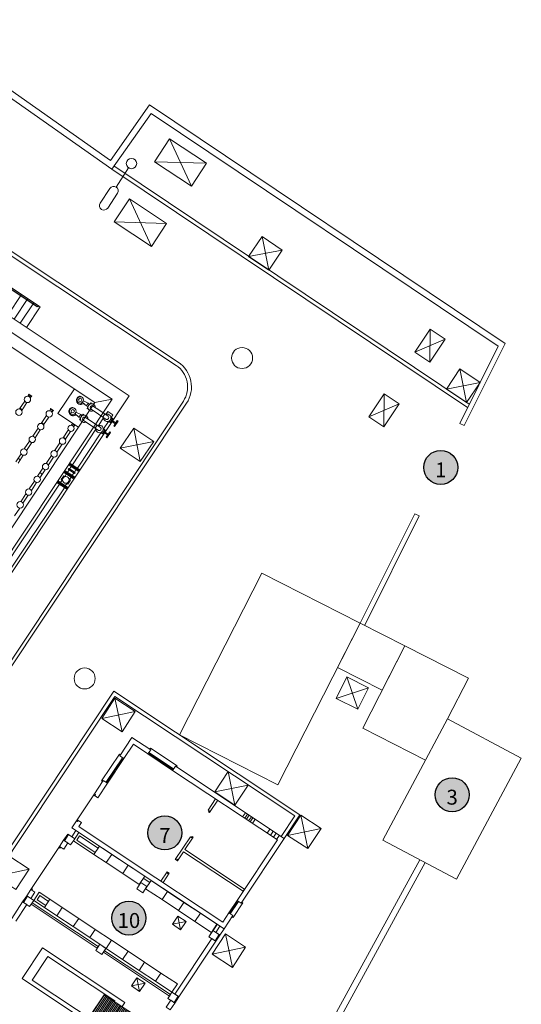
# Model space of a CAD drawing. Units: metres. Extents: x 511745 to 511892, y 4369768 to 4369872.
# Drawn here: x 511872 to 511892, y 4369796 to 4369835 of the extents above; entities that cross this region are included whole.
import ezdxf

# ---------------------------------------------------------------- set-up
doc = ezdxf.new("R2010")
doc.units = ezdxf.units.M
doc.header["$MEASUREMENT"] = 0
doc.layers.add('0-TEXTO', color=7, linetype='Continuous')
for name, color, linetype, lineweight in [('0_EDAR_ACTUAL', 7, 'Continuous', 0), ('1_EDAR_AMPLIACION', 7, 'Continuous', 0), ('3_EQUIPOS', 145, 'Continuous', 0), ('ALUMBRADO', 1, 'Continuous', 0), ('ARQ_ELEC', 1, 'Continuous', 0), ('REGISTROS', 5, 'Continuous', 0)]:
    doc.layers.add(name, color=color, linetype=linetype, lineweight=lineweight)
doc.styles.add('ARIAL', font='arial.ttf')

msp = doc.modelspace()

# ---------------------------------------------------------------- hatches: boundary and pattern name
at = {"layer": '0-TEXTO', "ltscale": 0.345, "true_color": 0xf8f6b0}
h = msp.add_hatch(color=51, dxfattribs=at)
edge = h.paths.add_edge_path()
edge.add_arc((511889.134, 4369817.255), 0.69, 0, 360)
h = msp.add_hatch(color=51, dxfattribs=at)
edge = h.paths.add_edge_path()
edge.add_arc((511889.596, 4369803.998), 0.69, 0, 360)
h = msp.add_hatch(color=51, dxfattribs=at)
edge = h.paths.add_edge_path()
edge.add_arc((511877.962, 4369802.45), 0.69, 0, 360)
h = msp.add_hatch(color=51, dxfattribs=at)
edge = h.paths.add_edge_path()
edge.add_arc((511876.507, 4369799.002), 0.69, 0, 360)
at = {"layer": '3_EQUIPOS'}
h = msp.add_hatch(dxfattribs=at)
h.set_pattern_fill('ANSI31', color=256, scale=0.5, angle=11.4006)
h.set_pattern_definition([(56.40059, (512015.14945, 4370110.85921), (-0.052057934, 0.034586436), [])])
h.paths.add_polyline_path([(511876.873, 4369793.672), (511877.482, 4369794.588), (511875.51, 4369795.898), (511874.901, 4369794.982)])

# ---------------------------------------------------------------- linework, layer by layer
at = {"layer": '0-TEXTO', "ltscale": 0.345}
for centre in [(511889.134, 4369817.255), (511889.596, 4369803.998), (511877.962, 4369802.45), (511876.507, 4369799.002)]:
    msp.add_circle(centre, 0.69, dxfattribs=at)
at = {"layer": '0_EDAR_ACTUAL'}
for p, q in [((511866.517, 4369835.875), (511875.818, 4369829.341)), ((511875.757, 4369829.689), (511866.661, 4369836.08)), ((511877.337, 4369831.938), (511875.757, 4369829.689)), ((511891.735, 4369822.276), (511877.337, 4369831.938)), ((511875.818, 4369829.341), (511877.401, 4369831.594)), ((511877.401, 4369831.594), (511891.455, 4369822.162)), ((511890.286, 4369819.813), (511875.902, 4369829.466)), ((511890.218, 4369819.677), (511875.818, 4369829.341)), ((511890.079, 4369818.948), (511891.735, 4369822.276)), ((511891.455, 4369822.162), (511889.9, 4369819.038)), ((511889.9, 4369819.038), (511890.079, 4369818.948)), ((511885.876, 4369810.953), (511888.079, 4369815.379)), ((511886.055, 4369810.862), (511888.258, 4369815.29)), ((511888.258, 4369815.29), (511888.079, 4369815.379)), ((511878.553, 4369806.423), (511881.892, 4369812.978)), ((511881.892, 4369812.978), (511885.874, 4369810.949)), ((511885.874, 4369810.949), (511882.535, 4369804.394)), ((511885.876, 4369810.953), (511884.959, 4369809.153)), ((511887.685, 4369810.031), (511885.876, 4369810.953)), ((511887.685, 4369810.031), (511885.983, 4369806.69)), ((511886.768, 4369808.231), (511887.685, 4369810.031)), ((511890.252, 4369808.724), (511887.685, 4369810.031)), ((511884.959, 4369809.153), (511886.768, 4369808.231)), ((511889.412, 4369807.075), (511890.252, 4369808.724)), ((511859.34, 4369783.275), (511875.893, 4369808.19)), ((511859.548, 4369783.317), (511875.935, 4369807.982)), ((511875.893, 4369808.19), (511883.431, 4369803.182)), ((511875.935, 4369807.982), (511883.223, 4369803.14)), ((511885.983, 4369806.69), (511888.517, 4369805.399)), ((511886.791, 4369802.162), (511889.412, 4369807.075)), ((511889.412, 4369807.075), (511892.395, 4369805.483)), ((511882.535, 4369804.394), (511878.553, 4369806.423)), ((511876.241, 4369805.497), (511875.577, 4369804.498)), ((511877.277, 4369805.649), (511878.277, 4369804.985)), ((511877.349, 4369805.685), (511877.311, 4369805.627)), ((511878.316, 4369805.043), (511877.316, 4369805.708)), ((511877.325, 4369805.648), (511877.758, 4369805.36)), ((511877.769, 4369805.377), (511877.336, 4369805.665)), ((511877.356, 4369805.651), (511877.345, 4369805.634)), ((511892.395, 4369805.483), (511889.774, 4369800.571)), ((511875.635, 4369804.459), (511876.299, 4369805.459)), ((511876.24, 4369805.45), (511875.952, 4369805.017)), ((511875.969, 4369805.006), (511876.257, 4369805.439)), ((511876.277, 4369805.425), (511876.219, 4369805.464)), ((511876.243, 4369805.418), (511876.226, 4369805.429)), ((511877.748, 4369805.391), (511877.737, 4369805.374)), ((511877.783, 4369805.398), (511877.744, 4369805.339)), ((511877.816, 4369805.376), (511877.777, 4369805.317)), ((511877.849, 4369805.353), (511877.81, 4369805.295)), ((511877.824, 4369805.316), (511878.257, 4369805.028)), ((511878.269, 4369805.045), (511877.835, 4369805.333)), ((511877.856, 4369805.319), (511877.845, 4369805.302)), ((511875.908, 4369804.95), (511875.62, 4369804.517)), ((511875.637, 4369804.506), (511875.924, 4369804.939)), ((511875.887, 4369804.964), (511875.945, 4369804.925)), ((511875.894, 4369804.93), (511875.911, 4369804.919)), ((511875.909, 4369804.998), (511875.967, 4369804.959)), ((511875.931, 4369805.031), (511875.99, 4369804.992)), ((511875.966, 4369805.038), (511875.983, 4369805.027)), ((511878.237, 4369805.042), (511878.248, 4369805.059)), ((511878.244, 4369805.007), (511878.282, 4369805.066)), ((511875.599, 4369804.531), (511875.658, 4369804.492)), ((511875.634, 4369804.538), (511875.651, 4369804.527)), ((511875.081, 4369803.987), (511874.417, 4369802.987)), ((511883.223, 4369803.14), (511882.67, 4369802.307)), ((511883.431, 4369803.182), (511882.795, 4369802.224)), ((511874.196, 4369802.654), (511874.417, 4369802.987)), ((511874.417, 4369802.987), (511874.584, 4369802.876)), ((511874.584, 4369802.876), (511874.473, 4369802.71)), ((511874.473, 4369802.71), (511876.681, 4369801.243)), ((511880.36, 4369798.559), (511874.196, 4369802.654)), ((511889.774, 4369800.571), (511886.791, 4369802.162)), ((511875.76, 4369778.439), (511888.283, 4369801.366)), ((511875.976, 4369778.313), (511888.502, 4369801.247)), ((511880.304, 4369798.836), (511876.681, 4369801.243)), ((511880.553, 4369799.211), (511880.885, 4369799.711)), ((511880.596, 4369799.231), (511880.884, 4369799.664)), ((511880.943, 4369799.672), (511880.611, 4369799.172)), ((511880.9, 4369799.653), (511880.612, 4369799.219)), ((511880.921, 4369799.639), (511880.863, 4369799.677)), ((511880.886, 4369799.632), (511880.87, 4369799.643)), ((511881.079, 4369799.642), (511881.121, 4369799.614)), ((511880.553, 4369799.211), (511880.304, 4369798.836)), ((511880.36, 4369798.559), (511880.719, 4369799.1)), ((511880.719, 4369799.1), (511880.553, 4369799.211)), ((511880.633, 4369799.206), (511880.575, 4369799.244)), ((511880.626, 4369799.24), (511880.61, 4369799.251))]:
    msp.add_line(p, q, dxfattribs=at)
at = {"layer": '0_EDAR_ACTUAL', "ltscale": 10}
for p, q in [((511881.221, 4369803.269), (511881.111, 4369803.102)), ((511881.313, 4369803.208), (511881.202, 4369803.042)), ((511881.374, 4369803.167), (511881.264, 4369803.001)), ((511881.466, 4369803.106), (511881.355, 4369802.94)), ((511881.527, 4369803.066), (511881.417, 4369802.899)), ((511881.619, 4369803.005), (511881.508, 4369802.838)), ((511882.218, 4369802.607), (511882.107, 4369802.44)), ((511882.351, 4369802.518), (511882.24, 4369802.352)), ((511882.467, 4369802.442), (511882.356, 4369802.275)), ((511882.6, 4369802.353), (511882.489, 4369802.187))]:
    msp.add_line(p, q, dxfattribs=at)
at = {"layer": '0_EDAR_ACTUAL'}
for points in [[(511877.388, 4369805.816), (511877.277, 4369805.649), (511876.687, 4369806.042), (511876.299, 4369805.459), (511876.133, 4369805.569), (511876.631, 4369806.319)], [(511882.795, 4369802.224), (511881.051, 4369799.6), (511880.885, 4369799.711), (511882.517, 4369802.168), (511878.277, 4369804.985), (511878.388, 4369805.152)], [(511875.635, 4369804.459), (511875.469, 4369804.57), (511875.081, 4369803.987), (511875.248, 4369803.876)], [(511875.151, 4369804.001), (511875.123, 4369803.959), (511875.081, 4369803.987), (511875.109, 4369804.028)], [(511879.756, 4369803.342), (511879.728, 4369803.301), (511879.77, 4369803.273), (511879.797, 4369803.315)], [(511874.431, 4369802.918), (511874.459, 4369802.96), (511874.417, 4369802.987), (511874.39, 4369802.946)], [(511879.036, 4369802.259), (511879.064, 4369802.301), (511879.106, 4369802.273), (511879.078, 4369802.232)], [(511878.718, 4369801.69), (511878.469, 4369801.316), (511878.386, 4369801.371), (511878.995, 4369802.287), (511879.078, 4369802.232), (511878.774, 4369801.774), (511881.189, 4369800.169), (511881.134, 4369800.086)], [(511878.455, 4369801.385), (511878.428, 4369801.343), (511878.469, 4369801.316), (511878.497, 4369801.357)], [(511878.096, 4369800.844), (511878.068, 4369800.802), (511878.11, 4369800.774), (511878.137, 4369800.816)]]:
    msp.add_lwpolyline(points, close=True, dxfattribs=at)
at = {"layer": '0_EDAR_ACTUAL', "flags": 128}
for points in [[(511877.346, 4369805.844), (511877.374, 4369805.885), (511878.457, 4369805.166), (511878.429, 4369805.124)], [(511875.441, 4369804.528), (511875.4, 4369804.556), (511876.119, 4369805.639), (511876.161, 4369805.611)], [(511880.692, 4369799.059), (511880.733, 4369799.031), (511881.121, 4369799.614)]]:
    msp.add_lwpolyline(points, dxfattribs=at)
at = {"layer": '0_EDAR_ACTUAL'}
for points in [[(511880.102, 4369803.773), (511879.797, 4369803.315), (511879.714, 4369803.37), (511880.019, 4369803.828)], [(511877.805, 4369800.496), (511878.054, 4369800.871), (511878.137, 4369800.816), (511877.888, 4369800.441)]]:
    msp.add_lwpolyline(points, dxfattribs=at)
at = {"layer": '1_EDAR_AMPLIACION'}
for p, q in [((511878.504, 4369821.517), (511857.421, 4369835.515)), ((511878.418, 4369821.388), (511857.336, 4369835.386)), ((511870.658, 4369825.254), (511872.907, 4369823.76)), ((511869.079, 4369824.503), (511875.825, 4369820.02)), ((511870.105, 4369824.421), (511876.518, 4369820.16)), ((511871.604, 4369823.425), (511872.157, 4369824.258)), ((511871.854, 4369823.259), (511872.407, 4369824.092)), ((511872.104, 4369823.093), (511872.657, 4369823.926)), ((511869.218, 4369823.81), (511875.132, 4369819.881)), ((511872.354, 4369822.927), (511872.907, 4369823.76)), ((511874.299, 4369820.434), (511873.635, 4369819.434)), ((511875.132, 4369819.881), (511861.519, 4369799.391)), ((511861.88, 4369799.031), (511875.825, 4369820.02)), ((511862.186, 4369798.587), (511876.518, 4369820.16)), ((511871.264, 4369808.731), (511878.711, 4369819.939)), ((511871.394, 4369808.647), (511878.84, 4369819.853)), ((511875.132, 4369819.881), (511875.825, 4369820.02)), ((511873.635, 4369819.434), (511874.468, 4369818.881)), ((511874.258, 4369802.133), (511874.479, 4369802.466)), ((511874.397, 4369802.161), (511874.507, 4369802.327)), ((511875.257, 4369801.829), (511874.507, 4369802.327)), ((511873.698, 4369801.904), (511872.536, 4369800.155)), ((511873.865, 4369801.794), (511873.698, 4369801.904)), ((511875.091, 4369801.579), (511874.258, 4369802.133)), ((511875.146, 4369801.663), (511874.397, 4369802.161)), ((511877.347, 4369800.44), (511877.089, 4369800.612)), ((511872.536, 4369800.155), (511872.702, 4369800.045)), ((511872.653, 4369799.717), (511872.874, 4369800.05)), ((511872.792, 4369799.745), (511872.902, 4369799.912)), ((511873.308, 4369799.763), (511872.874, 4369800.05)), ((511873.252, 4369799.679), (511872.902, 4369799.912)), ((511872.653, 4369799.717), (511873.086, 4369799.429)), ((511873.142, 4369799.513), (511872.792, 4369799.745)), ((511878.82, 4369798.862), (511878.265, 4369798.75)), ((511878.487, 4369799.083), (511878.599, 4369798.528)), ((511879.744, 4369798.247), (511880.077, 4369798.747)), ((511873.011, 4369797.798), (511872.181, 4369796.549)), ((511873.011, 4369797.798), (511876.343, 4369795.585)), ((511872.181, 4369796.549), (511875.513, 4369794.336)), ((511877.16, 4369796.363), (511876.605, 4369796.251)), ((511876.827, 4369796.584), (511876.938, 4369796.03)), ((511876.343, 4369795.585), (511876.232, 4369795.418))]:
    msp.add_line(p, q, dxfattribs=at)
for points in [[(511874.03, 4369802.404), (511873.864, 4369802.154)], [(511874.196, 4369802.654), (511874.363, 4369802.543), (511874.197, 4369802.293), (511874.03, 4369802.404)], [(511873.698, 4369801.904), (511873.864, 4369802.154), (511874.031, 4369802.044), (511873.865, 4369801.794)], [(511872.37, 4369799.905), (511872.204, 4369799.655)], [(511872.702, 4369800.045), (511872.536, 4369799.795), (511872.37, 4369799.905), (511872.536, 4369800.155)], [(511871.761, 4369798.989), (511872.204, 4369799.655), (511872.37, 4369799.545), (511871.928, 4369798.878)], [(511880.028, 4369798.059), (511880.194, 4369798.309)], [(511878.368, 4369795.56), (511878.534, 4369795.81)]]:
    msp.add_lwpolyline(points, dxfattribs=at)
for points in [[(511873.897, 4369802.132), (511874.063, 4369802.382), (511874.313, 4369802.216), (511874.147, 4369801.966)], [(511873.74, 4369801.877), (511873.712, 4369801.835), (511873.67, 4369801.863), (511873.698, 4369801.904)], [(511877.237, 4369800.274), (511877.071, 4369800.024), (511876.821, 4369800.19), (511876.987, 4369800.44)], [(511872.578, 4369800.128), (511872.605, 4369800.169), (511872.564, 4369800.197), (511872.536, 4369800.155)], [(511872.653, 4369799.717), (511872.487, 4369799.467), (511872.237, 4369799.633), (511872.403, 4369799.883)], [(511872.551, 4369799.563), (511872.589, 4369799.621), (511875.263, 4369797.845), (511875.224, 4369797.787)], [(511878.82, 4369798.862), (511878.599, 4369798.528), (511878.265, 4369798.75), (511878.487, 4369799.083)], [(511880.16, 4369798.331), (511879.994, 4369798.081), (511879.744, 4369798.247), (511879.911, 4369798.497)], [(511880.36, 4369798.559), (511880.194, 4369798.309), (511880.027, 4369798.42), (511880.193, 4369798.67)], [(511875.577, 4369797.775), (511875.411, 4369797.525), (511875.161, 4369797.691), (511875.327, 4369797.941)], [(511880.028, 4369798.059), (511878.534, 4369795.81), (511878.367, 4369795.921), (511879.861, 4369798.17)], [(511875.474, 4369797.621), (511875.513, 4369797.679), (511878.187, 4369795.903), (511878.148, 4369795.844)], [(511877.16, 4369796.363), (511876.938, 4369796.03), (511876.605, 4369796.251), (511876.827, 4369796.584)], [(511878.5, 4369795.832), (511878.334, 4369795.583), (511878.084, 4369795.749), (511878.25, 4369795.998)], [(511878.368, 4369795.56), (511878.182, 4369795.281), (511878.016, 4369795.392), (511878.201, 4369795.671)]]:
    msp.add_lwpolyline(points, close=True, dxfattribs=at)
for radius in [1.2, 1.045]:
    msp.add_arc((511877.84, 4369820.517), radius, 326.4006, 56.4169, dxfattribs=at)
at = {"layer": '3_EQUIPOS'}
for p, q in [((511869.764, 4369825.777), (511872.791, 4369823.766)), ((511872.817, 4369823.76), (511869.777, 4369825.78)), ((511872.845, 4369823.802), (511869.846, 4369825.794)), ((511872.791, 4369823.766), (511872.796, 4369823.774)), ((511872.817, 4369823.76), (511872.845, 4369823.802)), ((511872.073, 4369819.623), (511872.286, 4369819.943)), ((511872.165, 4369819.562), (511872.378, 4369819.882)), ((511872.417, 4369820.139), (511872.423, 4369820.15)), ((511872.453, 4369820.198), (511872.422, 4369820.151)), ((511872.517, 4369820.088), (511872.422, 4369820.151)), ((511872.444, 4369820.209), (511872.454, 4369820.225)), ((511872.562, 4369820.131), (511872.444, 4369820.209)), ((511872.456, 4369820.224), (511872.446, 4369820.209)), ((511872.457, 4369820.223), (511872.447, 4369820.208)), ((511872.451, 4369820.205), (511872.448, 4369820.201)), ((511872.553, 4369820.131), (511872.448, 4369820.201)), ((511872.572, 4369820.147), (511872.454, 4369820.225)), ((511872.471, 4369820.214), (511872.46, 4369820.199)), ((511872.473, 4369820.213), (511872.463, 4369820.197)), ((511872.497, 4369820.197), (511872.486, 4369820.182)), ((511872.5, 4369820.195), (511872.49, 4369820.179)), ((511872.508, 4369820.078), (511872.515, 4369820.089)), ((511872.527, 4369820.177), (511872.517, 4369820.161)), ((511872.548, 4369820.134), (511872.517, 4369820.088)), ((511872.53, 4369820.175), (511872.52, 4369820.159)), ((511872.554, 4369820.159), (511872.544, 4369820.143)), ((511872.556, 4369820.157), (511872.546, 4369820.142)), ((511872.555, 4369820.136), (511872.553, 4369820.131)), ((511872.57, 4369820.148), (511872.56, 4369820.133)), ((511872.571, 4369820.147), (511872.561, 4369820.132)), ((511872.562, 4369820.131), (511872.572, 4369820.147)), ((511874.624, 4369819.891), (511874.789, 4369819.745)), ((511874.663, 4369819.949), (511874.861, 4369819.854)), ((511874.861, 4369819.854), (511874.789, 4369819.745)), ((511874.861, 4369819.854), (511874.908, 4369819.807)), ((511874.96, 4369819.872), (511874.923, 4369819.816)), ((511874.96, 4369819.872), (511874.981, 4369819.858)), ((511874.981, 4369819.858), (511874.964, 4369819.832)), ((511872.195, 4369819.587), (511872.085, 4369819.66)), ((511873.299, 4369819.553), (511873.306, 4369819.563)), ((511873.336, 4369819.611), (511873.305, 4369819.564)), ((511873.4, 4369819.501), (511873.305, 4369819.564)), ((511873.327, 4369819.623), (511873.337, 4369819.638)), ((511873.445, 4369819.545), (511873.327, 4369819.623)), ((511873.339, 4369819.637), (511873.328, 4369819.622)), ((511873.34, 4369819.637), (511873.33, 4369819.621)), ((511873.334, 4369819.618), (511873.331, 4369819.614)), ((511873.435, 4369819.545), (511873.331, 4369819.614)), ((511873.455, 4369819.56), (511873.337, 4369819.638)), ((511873.353, 4369819.628), (511873.343, 4369819.612)), ((511873.356, 4369819.626), (511873.346, 4369819.611)), ((511873.379, 4369819.61), (511873.369, 4369819.595)), ((511873.383, 4369819.608), (511873.372, 4369819.593)), ((511873.391, 4369819.492), (511873.398, 4369819.502)), ((511873.41, 4369819.59), (511873.4, 4369819.575)), ((511873.431, 4369819.548), (511873.4, 4369819.501)), ((511873.413, 4369819.588), (511873.403, 4369819.573)), ((511873.437, 4369819.572), (511873.427, 4369819.557)), ((511873.439, 4369819.571), (511873.429, 4369819.555)), ((511873.438, 4369819.549), (511873.435, 4369819.545)), ((511873.453, 4369819.562), (511873.443, 4369819.546)), ((511873.454, 4369819.561), (511873.444, 4369819.545)), ((511873.445, 4369819.545), (511873.455, 4369819.56)), ((511874.359, 4369819.491), (511874.557, 4369819.396)), ((511874.685, 4369819.837), (511874.683, 4369819.831)), ((511874.789, 4369819.745), (511874.85, 4369819.72)), ((511874.847, 4369819.703), (511874.81, 4369819.647)), ((511874.81, 4369819.647), (511874.831, 4369819.633)), ((511874.849, 4369819.659), (511874.831, 4369819.633)), ((511875.097, 4369819.528), (511874.955, 4369819.623)), ((511875.038, 4369819.748), (511875.18, 4369819.653)), ((511875.097, 4369819.528), (511875.446, 4369819.297)), ((511875.18, 4369819.653), (511875.529, 4369819.422)), ((511875.65, 4369819.521), (511875.571, 4369819.403)), ((511875.65, 4369819.521), (511875.858, 4369819.383)), ((511872.956, 4369819.036), (511873.169, 4369819.357)), ((511873.078, 4369819), (511872.968, 4369819.073)), ((511873.048, 4369818.975), (511873.261, 4369819.296)), ((511874.21, 4369819.036), (511874.22, 4369819.052)), ((511874.222, 4369819.051), (511874.211, 4369819.035)), ((511874.223, 4369819.05), (511874.212, 4369819.035)), ((511874.338, 4369818.973), (511874.22, 4369819.052)), ((511874.236, 4369819.041), (511874.226, 4369819.026)), ((511874.32, 4369819.433), (511874.484, 4369819.287)), ((511874.38, 4369819.379), (511874.379, 4369819.373)), ((511874.557, 4369819.396), (511874.484, 4369819.287)), ((511874.484, 4369819.287), (511874.546, 4369819.262)), ((511874.543, 4369819.245), (511874.506, 4369819.189)), ((511874.506, 4369819.189), (511874.527, 4369819.175)), ((511874.544, 4369819.201), (511874.527, 4369819.175)), ((511874.557, 4369819.396), (511874.604, 4369819.349)), ((511874.656, 4369819.414), (511874.618, 4369819.358)), ((511874.793, 4369819.07), (511874.65, 4369819.165)), ((511874.656, 4369819.414), (511874.677, 4369819.4)), ((511874.677, 4369819.4), (511874.659, 4369819.374)), ((511874.733, 4369819.29), (511874.876, 4369819.195)), ((511874.793, 4369819.07), (511875.137, 4369818.842)), ((511874.876, 4369819.195), (511875.22, 4369818.967)), ((511875.48, 4369819.265), (511875.271, 4369818.951)), ((511875.529, 4369819.422), (511875.446, 4369819.297)), ((511875.588, 4369819.202), (511875.446, 4369819.297)), ((511875.679, 4369819.113), (511875.484, 4369818.82)), ((511875.529, 4369819.422), (511875.671, 4369819.327)), ((511875.669, 4369819.12), (511875.742, 4369819.071)), ((511875.706, 4369819.128), (511875.699, 4369819.132)), ((511875.755, 4369819.095), (511875.706, 4369819.128)), ((511875.742, 4369819.071), (511875.852, 4369819.236)), ((511875.835, 4369819.215), (511875.755, 4369819.095)), ((511875.852, 4369819.236), (511875.778, 4369819.285)), ((511875.779, 4369819.252), (511875.785, 4369819.248)), ((511875.785, 4369819.248), (511875.835, 4369819.215)), ((511875.953, 4369819.024), (511875.785, 4369819.136)), ((511875.858, 4369819.383), (511875.789, 4369819.278)), ((511875.976, 4369819.06), (511875.809, 4369819.171)), ((511876.037, 4369819.152), (511875.892, 4369818.933)), ((511876.073, 4369819.128), (511875.927, 4369818.909)), ((511876.037, 4369819.152), (511876.073, 4369819.128)), ((511872.613, 4369818.52), (511872.826, 4369818.84)), ((511872.705, 4369818.459), (511872.918, 4369818.779)), ((511873.839, 4369818.45), (511874.052, 4369818.77)), ((511873.931, 4369818.389), (511874.144, 4369818.709)), ((511874.182, 4369818.966), (511874.189, 4369818.976)), ((511874.219, 4369819.024), (511874.187, 4369818.977)), ((511874.282, 4369818.914), (511874.187, 4369818.977)), ((511874.328, 4369818.958), (511874.21, 4369819.036)), ((511874.217, 4369819.032), (511874.214, 4369819.028)), ((511874.318, 4369818.958), (511874.214, 4369819.028)), ((511875.171, 4369818.801), (511874.216, 4369817.362)), ((511874.239, 4369819.039), (511874.228, 4369819.024)), ((511874.262, 4369819.024), (511874.252, 4369819.008)), ((511874.266, 4369819.022), (511874.255, 4369819.006)), ((511874.274, 4369818.905), (511874.281, 4369818.915)), ((511874.314, 4369818.961), (511874.282, 4369818.914)), ((511874.293, 4369819.003), (511874.283, 4369818.988)), ((511874.296, 4369819.001), (511874.286, 4369818.986)), ((511874.32, 4369818.986), (511874.309, 4369818.97)), ((511874.322, 4369818.984), (511874.312, 4369818.969)), ((511874.321, 4369818.962), (511874.318, 4369818.958)), ((511874.336, 4369818.975), (511874.325, 4369818.96)), ((511874.337, 4369818.974), (511874.327, 4369818.959)), ((511874.328, 4369818.958), (511874.338, 4369818.973)), ((511875.375, 4369818.655), (511874.424, 4369817.224)), ((511875.22, 4369818.967), (511875.137, 4369818.842)), ((511875.279, 4369818.747), (511875.137, 4369818.842)), ((511875.22, 4369818.967), (511875.362, 4369818.872)), ((511875.36, 4369818.665), (511875.434, 4369818.616)), ((511875.397, 4369818.673), (511875.391, 4369818.677)), ((511875.447, 4369818.64), (511875.397, 4369818.673)), ((511875.434, 4369818.616), (511875.543, 4369818.781)), ((511875.526, 4369818.759), (511875.447, 4369818.64)), ((511875.543, 4369818.781), (511875.47, 4369818.83)), ((511875.47, 4369818.797), (511875.477, 4369818.793)), ((511875.644, 4369818.569), (511875.476, 4369818.681)), ((511875.477, 4369818.793), (511875.526, 4369818.759)), ((511875.668, 4369818.605), (511875.5, 4369818.716)), ((511875.728, 4369818.696), (511875.583, 4369818.478)), ((511875.764, 4369818.673), (511875.619, 4369818.454)), ((511875.728, 4369818.696), (511875.764, 4369818.673)), ((511875.892, 4369818.933), (511875.927, 4369818.909)), ((511872.27, 4369818.004), (511872.483, 4369818.324)), ((511872.362, 4369817.943), (511872.575, 4369818.263)), ((511873.496, 4369817.933), (511873.709, 4369818.254)), ((511873.961, 4369818.414), (511873.851, 4369818.487)), ((511875.583, 4369818.478), (511875.619, 4369818.454)), ((511873.588, 4369817.872), (511873.801, 4369818.193)), ((511871.927, 4369817.487), (511872.14, 4369817.807)), ((511872.121, 4369817.561), (511872.011, 4369817.634)), ((511872.019, 4369817.426), (511872.231, 4369817.746)), ((511873.153, 4369817.417), (511873.366, 4369817.737)), ((511873.245, 4369817.356), (511873.457, 4369817.676)), ((511872.81, 4369816.901), (511873.023, 4369817.221)), ((511873.004, 4369816.974), (511872.894, 4369817.047)), ((511872.902, 4369816.84), (511873.114, 4369817.16)), ((511873.884, 4369817.045), (511873.905, 4369817.076)), ((511874.089, 4369816.955), (511873.905, 4369817.076)), ((511873.931, 4369817.115), (511873.909, 4369817.081)), ((511874.275, 4369816.838), (511873.909, 4369817.081)), ((511874.297, 4369816.871), (511873.931, 4369817.115)), ((511874.085, 4369817.156), (511874.019, 4369817.056)), ((511874.073, 4369817.213), (511874.05, 4369817.179)), ((511874.18, 4369817.093), (511874.05, 4369817.179)), ((511874.203, 4369817.126), (511874.073, 4369817.213)), ((511874.086, 4369817.348), (511874.108, 4369817.381)), ((511874.086, 4369817.348), (511874.452, 4369817.104)), ((511874.174, 4369817.289), (511874.107, 4369817.189)), ((511874.108, 4369817.381), (511874.474, 4369817.138)), ((511874.111, 4369817.386), (511874.132, 4369817.418)), ((511874.294, 4369817.264), (511874.111, 4369817.386)), ((511874.132, 4369817.418), (511874.315, 4369817.296)), ((511874.161, 4369817.346), (511874.163, 4369817.348)), ((511874.164, 4369817.351), (511874.163, 4369817.348)), ((511874.163, 4369817.348), (511874.423, 4369817.176)), ((511874.31, 4369817.007), (511874.18, 4369817.093)), ((511874.332, 4369817.04), (511874.203, 4369817.126)), ((511874.478, 4369817.143), (511874.294, 4369817.264)), ((511874.364, 4369817.163), (511874.298, 4369817.063)), ((511874.315, 4369817.296), (511874.499, 4369817.174)), ((511874.421, 4369817.173), (511874.423, 4369817.176)), ((511874.424, 4369817.178), (511874.423, 4369817.176)), ((511874.452, 4369817.104), (511874.474, 4369817.138)), ((511874.478, 4369817.143), (511874.499, 4369817.174)), ((511872.467, 4369816.384), (511872.68, 4369816.704)), ((511873.629, 4369816.66), (511873.608, 4369816.628)), ((511873.629, 4369816.66), (511873.812, 4369816.538)), ((511873.632, 4369816.665), (511873.653, 4369816.697)), ((511873.815, 4369816.543), (511873.632, 4369816.665)), ((511873.653, 4369816.697), (511873.836, 4369816.575)), ((511873.805, 4369816.734), (511873.741, 4369816.638)), ((511873.865, 4369816.919), (511873.761, 4369816.763)), ((511873.761, 4369816.763), (511873.818, 4369816.725)), ((511873.865, 4369816.919), (511873.922, 4369816.882)), ((511873.884, 4369817.045), (511874.067, 4369816.923)), ((511873.972, 4369816.986), (511873.909, 4369816.89)), ((511873.96, 4369817.043), (511873.959, 4369817.041)), ((511873.962, 4369817.046), (511873.96, 4369817.043)), ((511873.962, 4369817.046), (511873.96, 4369817.043)), ((511874.22, 4369816.871), (511873.96, 4369817.043)), ((511874.142, 4369816.735), (511874.038, 4369816.579)), ((511874.067, 4369816.923), (511874.251, 4369816.801)), ((511874.086, 4369816.773), (511874.142, 4369816.735)), ((511874.272, 4369816.833), (511874.089, 4369816.955)), ((511874.163, 4369816.86), (511874.099, 4369816.764)), ((511874.276, 4369817.03), (511874.209, 4369816.93)), ((511874.22, 4369816.871), (511874.218, 4369816.868)), ((511874.222, 4369816.873), (511874.22, 4369816.871)), ((511874.251, 4369816.801), (511874.272, 4369816.833)), ((511874.297, 4369816.871), (511874.275, 4369816.838)), ((511874.332, 4369817.04), (511874.31, 4369817.007)), ((511873.691, 4369816.573), (511862.184, 4369799.253)), ((511873.895, 4369816.427), (511862.393, 4369799.115)), ((511872.558, 4369816.323), (511872.771, 4369816.643)), ((511873.791, 4369816.507), (511873.608, 4369816.628)), ((511873.682, 4369816.624), (511873.684, 4369816.627)), ((511873.685, 4369816.629), (511873.684, 4369816.627)), ((511873.813, 4369816.541), (511873.684, 4369816.627)), ((511873.974, 4369816.385), (511873.791, 4369816.507)), ((511873.812, 4369816.538), (511873.995, 4369816.416)), ((511873.943, 4369816.454), (511873.813, 4369816.541)), ((511873.998, 4369816.421), (511873.815, 4369816.543)), ((511873.836, 4369816.575), (511874.019, 4369816.453)), ((511873.995, 4369816.607), (511873.931, 4369816.512)), ((511873.942, 4369816.452), (511873.943, 4369816.454)), ((511873.945, 4369816.457), (511873.943, 4369816.454)), ((511873.995, 4369816.416), (511873.974, 4369816.385)), ((511873.982, 4369816.616), (511874.038, 4369816.579)), ((511873.998, 4369816.421), (511874.019, 4369816.453)), ((511872.124, 4369815.868), (511872.337, 4369816.188)), ((511872.215, 4369815.807), (511872.428, 4369816.127)), ((511871.872, 4369815.29), (511872.085, 4369815.611)), ((511874.901, 4369794.982), (511875.51, 4369795.898)), ((511875.51, 4369795.898), (511877.482, 4369794.588))]:
    msp.add_line(p, q, dxfattribs=at)
for points in [[(511875.812, 4369801.58), (511875.812, 4369801.58), (511875.591, 4369801.247), (511875.591, 4369801.247), (511875.091, 4369801.579), (511875.091, 4369801.579), (511875.312, 4369801.912), (511875.312, 4369801.912)], [(511875.812, 4369801.58), (511875.812, 4369801.58), (511876.478, 4369801.138), (511876.478, 4369801.138), (511876.257, 4369800.805), (511876.257, 4369800.805), (511875.591, 4369801.247), (511875.591, 4369801.247)], [(511876.478, 4369801.138), (511876.478, 4369801.138), (511877.145, 4369800.695), (511877.145, 4369800.695), (511876.923, 4369800.362), (511876.923, 4369800.362), (511876.257, 4369800.805), (511876.257, 4369800.805)], [(511877.403, 4369800.523), (511877.403, 4369800.523), (511878.069, 4369800.081), (511878.069, 4369800.081), (511877.848, 4369799.748), (511877.848, 4369799.748), (511877.181, 4369800.19), (511877.181, 4369800.19)], [(511878.069, 4369800.081), (511878.069, 4369800.081), (511878.736, 4369799.638), (511878.736, 4369799.638), (511878.514, 4369799.305), (511878.514, 4369799.305), (511877.848, 4369799.748), (511877.848, 4369799.748)], [(511873.807, 4369799.431), (511873.807, 4369799.431), (511873.586, 4369799.097), (511873.586, 4369799.097), (511873.086, 4369799.429), (511873.086, 4369799.429), (511873.308, 4369799.763), (511873.308, 4369799.763)], [(511878.736, 4369799.638), (511878.736, 4369799.638), (511879.402, 4369799.195), (511879.402, 4369799.195), (511879.18, 4369798.862), (511879.18, 4369798.862), (511878.514, 4369799.305), (511878.514, 4369799.305)], [(511873.807, 4369799.431), (511873.807, 4369799.431), (511874.474, 4369798.988), (511874.474, 4369798.988), (511874.252, 4369798.655), (511874.252, 4369798.655), (511873.586, 4369799.097), (511873.586, 4369799.097)], [(511879.402, 4369799.195), (511879.402, 4369799.195), (511880.068, 4369798.753), (511880.068, 4369798.753), (511879.847, 4369798.419), (511879.847, 4369798.419), (511879.18, 4369798.862), (511879.18, 4369798.862)], [(511874.474, 4369798.988), (511874.474, 4369798.988), (511875.14, 4369798.545), (511875.14, 4369798.545), (511874.919, 4369798.212), (511874.919, 4369798.212), (511874.252, 4369798.655), (511874.252, 4369798.655)], [(511874.474, 4369798.988), (511874.474, 4369798.988), (511875.14, 4369798.545), (511875.14, 4369798.545), (511874.919, 4369798.212), (511874.919, 4369798.212), (511874.252, 4369798.655), (511874.252, 4369798.655)], [(511875.14, 4369798.545), (511875.14, 4369798.545), (511875.806, 4369798.102), (511875.806, 4369798.102), (511875.585, 4369797.769), (511875.585, 4369797.769), (511874.919, 4369798.212), (511874.919, 4369798.212)], [(511875.806, 4369798.102), (511875.806, 4369798.102), (511876.473, 4369797.66), (511876.473, 4369797.66), (511876.251, 4369797.327), (511876.251, 4369797.327), (511875.585, 4369797.769), (511875.585, 4369797.769)], [(511876.473, 4369797.66), (511876.473, 4369797.66), (511877.139, 4369797.217), (511877.139, 4369797.217), (511876.918, 4369796.884), (511876.918, 4369796.884), (511876.251, 4369797.327), (511876.251, 4369797.327)], [(511877.139, 4369797.217), (511877.139, 4369797.217), (511877.805, 4369796.774), (511877.805, 4369796.774), (511877.584, 4369796.441), (511877.584, 4369796.441), (511876.918, 4369796.884), (511876.918, 4369796.884)], [(511877.805, 4369796.774), (511877.805, 4369796.774), (511878.472, 4369796.332), (511878.472, 4369796.332), (511878.25, 4369795.998), (511878.25, 4369795.998), (511877.584, 4369796.441), (511877.584, 4369796.441)]]:
    msp.add_lwpolyline(points, close=True, dxfattribs=at)
msp.add_lwpolyline([(511875.317, 4369794.706), (511875.304, 4369794.685), (511875.304, 4369794.685), (511872.584, 4369796.491), (511872.584, 4369796.491), (511873.22, 4369797.449), (511873.22, 4369797.449), (511875.94, 4369795.643), (511875.94, 4369795.643), (511875.926, 4369795.622)], dxfattribs=at)
for centre, radius in [((511872.397, 4369820.011), 0.13), ((511874.538, 4369819.99), 0.131), ((511872.054, 4369819.494), 0.13), ((511873.28, 4369819.424), 0.13), ((511874.234, 4369819.532), 0.131), ((511872.937, 4369818.908), 0.13), ((511874.163, 4369818.838), 0.13), ((511872.594, 4369818.391), 0.13), ((511873.82, 4369818.321), 0.13), ((511872.251, 4369817.875), 0.13), ((511873.477, 4369817.805), 0.13), ((511873.134, 4369817.288), 0.13), ((511872.791, 4369816.772), 0.13), ((511873.952, 4369816.749), 0.136), ((511872.448, 4369816.256), 0.13), ((511872.104, 4369815.739), 0.13)]:
    msp.add_circle(centre, radius, dxfattribs=at)
at = {"layer": '3_EQUIPOS', "extrusion": (0, 0, -1)}
for centre in [(-511874.538, 4369819.99), (-511874.234, 4369819.532)]:
    msp.add_circle(centre, 0.0677, dxfattribs=at)
for centre, radius, start, end in [((-511874.564, 4369819.978), 0.184, 312.3763, 32.3734), ((-511874.519, 4369820.006), 0.131, 32.3734, 135.0911), ((-511874.55, 4369819.962), 0.163, 276.3455, 312.3763), ((-511874.259, 4369819.519), 0.184, 312.3763, 32.3734), ((-511874.215, 4369819.548), 0.131, 32.3734, 135.0911), ((-511874.52, 4369820.023), 0.223, 248.4608, 266.9662), ((-511874.245, 4369819.504), 0.163, 276.3455, 312.3763), ((-511874.216, 4369819.565), 0.223, 248.4608, 266.9662), ((-511875.616, 4369819.274), 0.0767, 135.5539, 291.6449), ((-511875.308, 4369818.818), 0.0767, 135.5539, 291.6449)]:
    msp.add_arc(centre, radius, start, end, dxfattribs=at)
at = {"layer": '3_EQUIPOS'}
for centre, radius, start, end in [((511874.658, 4369819.742), 0.0918, 74.1814, 127.6621), ((511874.996, 4369819.686), 0.15, 146.4006, 296.4006), ((511874.996, 4369819.686), 0.15, 356.4006, 146.4006), ((511875.01, 4369819.677), 0.0767, 68.3551, 224.4461), ((511874.354, 4369819.284), 0.0918, 74.1814, 127.6621), ((511874.692, 4369819.227), 0.15, 146.4006, 296.4006), ((511874.692, 4369819.227), 0.15, 356.4006, 146.4006), ((511874.705, 4369819.219), 0.0767, 68.3551, 224.4461), ((511875.63, 4369819.265), 0.15, 176.4006, 236.4006), ((511875.63, 4369819.265), 0.15, 236.4006, 116.4006), ((511875.321, 4369818.81), 0.15, 176.4006, 236.4006), ((511875.321, 4369818.81), 0.15, 236.4006, 116.4006)]:
    msp.add_arc(centre, radius, start, end, dxfattribs=at)
at = {"layer": '3_EQUIPOS', "extrusion": (0, 0, -1)}
for centre, major_axis, start_param, end_param in [((511874.87, 4369819.769), (-0.0394, -0.0593), -0.699491, 0.699282), ((511874.87, 4369819.769), (0.0394, 0.0593), -0.695251, 0.695456), ((511874.566, 4369819.311), (-0.0394, -0.0593), -0.699491, 0.699282), ((511874.566, 4369819.311), (0.0394, 0.0593), -0.695251, 0.695456)]:
    msp.add_ellipse(centre, major_axis=major_axis, ratio=0.000507, start_param=start_param, end_param=end_param, dxfattribs=at)
at = {"layer": '3_EQUIPOS'}
for points, knots in [([(511874.602, 4369819.815), (511874.602, 4369819.815), (511874.602, 4369819.816), (511874.6, 4369819.818), (511874.599, 4369819.82), (511874.597, 4369819.825), (511874.595, 4369819.828), (511874.592, 4369819.834), (511874.59, 4369819.838), (511874.588, 4369819.841), (511874.588, 4369819.841), (511874.588, 4369819.841)], [0, 0, 0, 0, 0.01354471, 0.01354471, 0.02715934, 0.02715934, 0.04091225, 0.04091225, 0.05513752, 0.05513752, 0.05539445, 0.05539445, 0.05539445, 0.05539445]), ([(511874.532, 4369819.8), (511874.532, 4369819.8), (511874.532, 4369819.801), (511874.532, 4369819.804), (511874.532, 4369819.806), (511874.532, 4369819.811), (511874.532, 4369819.814), (511874.532, 4369819.822), (511874.533, 4369819.825), (511874.533, 4369819.829), (511874.533, 4369819.83), (511874.533, 4369819.83)], [-0.05501532, -0.05501532, -0.05501532, -0.05501532, -0.04138334, -0.04138334, -0.02773043, -0.02773043, -0.01403028, -0.01403028, 0, 0, 0.00025602, 0.00025602, 0.00025602, 0.00025602]), ([(511874.227, 4369819.342), (511874.227, 4369819.342), (511874.227, 4369819.343), (511874.228, 4369819.345), (511874.228, 4369819.348), (511874.228, 4369819.353), (511874.228, 4369819.356), (511874.228, 4369819.363), (511874.228, 4369819.367), (511874.228, 4369819.371), (511874.228, 4369819.371), (511874.228, 4369819.372)], [-0.05501532, -0.05501532, -0.05501532, -0.05501532, -0.04138334, -0.04138334, -0.02773043, -0.02773043, -0.01403028, -0.01403028, 0, 0, 0.00025602, 0.00025602, 0.00025602, 0.00025602]), ([(511874.298, 4369819.357), (511874.298, 4369819.357), (511874.297, 4369819.358), (511874.296, 4369819.36), (511874.295, 4369819.362), (511874.292, 4369819.367), (511874.291, 4369819.37), (511874.287, 4369819.376), (511874.285, 4369819.38), (511874.283, 4369819.383), (511874.283, 4369819.383), (511874.283, 4369819.383)], [0, 0, 0, 0, 0.01354471, 0.01354471, 0.02715934, 0.02715934, 0.04091225, 0.04091225, 0.05513752, 0.05513752, 0.05539445, 0.05539445, 0.05539445, 0.05539445])]:
    msp.add_open_spline(points, degree=3, knots=knots, dxfattribs=at)
for points in [[(511874.831, 4369819.71), (511874.836, 4369819.707), (511874.841, 4369819.703), (511874.846, 4369819.7)], [(511874.924, 4369819.819), (511874.92, 4369819.822), (511874.915, 4369819.825), (511874.91, 4369819.829)], [(511874.526, 4369819.252), (511874.531, 4369819.249), (511874.536, 4369819.245), (511874.541, 4369819.242)], [(511874.62, 4369819.361), (511874.615, 4369819.364), (511874.61, 4369819.367), (511874.605, 4369819.37)]]:
    msp.add_open_spline(points, degree=3, dxfattribs=at)
at = {"layer": 'ALUMBRADO'}
for p, q in [((511875.989, 4369828.611), (511876.496, 4369829.389)), ((511875.348, 4369827.957), (511875.74, 4369828.559)), ((511876.041, 4369828.363), (511875.649, 4369827.761))]:
    msp.add_line(p, q, dxfattribs=at)
msp.add_circle((511876.611, 4369829.565), 0.21, dxfattribs=at)
for centre, start, end in [((511875.891, 4369828.461), 326.8949, 146.8949), ((511875.498, 4369827.859), 146.8949, 326.8949)]:
    msp.add_arc(centre, 0.18, start, end, dxfattribs=at)
at = {"layer": 'ARQ_ELEC'}
for p, q in [((511881.904, 4369826.605), (511882.166, 4369825.245)), ((511882.715, 4369826.056), (511881.354, 4369825.794)), ((511889.912, 4369821.243), (511890.18, 4369819.884)), ((511890.726, 4369820.697), (511889.366, 4369820.43)), ((511876.701, 4369818.852), (511876.963, 4369817.492)), ((511877.512, 4369818.303), (511876.152, 4369818.041)), ((511885.332, 4369808.771), (511885.771, 4369807.457)), ((511886.208, 4369808.334), (511884.894, 4369807.895)), ((511875.942, 4369807.902), (511876.227, 4369806.546)), ((511876.762, 4369807.366), (511875.406, 4369807.081)), ((511879.983, 4369804.116), (511880.525, 4369804.932)), ((511880.525, 4369804.932), (511880.799, 4369803.574)), ((511881.341, 4369804.39), (511879.983, 4369804.116)), ((511881.341, 4369804.39), (511880.799, 4369803.574)), ((511880.799, 4369803.574), (511879.983, 4369804.116)), ((511883.469, 4369803.169), (511883.755, 4369801.813)), ((511884.29, 4369802.634), (511882.934, 4369802.348)), ((511872.465, 4369800.983), (511871.109, 4369800.697)), ((511880.411, 4369798.361), (511880.697, 4369797.005)), ((511881.232, 4369797.825), (511879.876, 4369797.54))]:
    msp.add_line(p, q, dxfattribs=at)
for points in [[(511882.715, 4369826.056), (511881.904, 4369826.605), (511881.354, 4369825.794), (511882.166, 4369825.245)], [(511890.726, 4369820.697), (511889.912, 4369821.243), (511889.366, 4369820.43), (511890.18, 4369819.884)], [(511877.512, 4369818.303), (511876.701, 4369818.852), (511876.152, 4369818.041), (511876.963, 4369817.492)], [(511885.332, 4369808.771), (511886.208, 4369808.334), (511885.771, 4369807.457), (511884.894, 4369807.895)], [(511875.942, 4369807.902), (511876.762, 4369807.366), (511876.227, 4369806.546), (511875.406, 4369807.081)], [(511883.469, 4369803.169), (511884.29, 4369802.634), (511883.755, 4369801.813), (511882.934, 4369802.348)], [(511871.644, 4369801.518), (511872.465, 4369800.983), (511871.93, 4369800.162), (511871.109, 4369800.697)], [(511880.411, 4369798.361), (511881.232, 4369797.825), (511880.697, 4369797.005), (511879.876, 4369797.54)]]:
    msp.add_lwpolyline(points, close=True, dxfattribs=at)
at = {"layer": 'REGISTROS'}
for p, q in [((511877.536, 4369829.64), (511878.154, 4369830.571)), ((511878.154, 4369830.571), (511879.654, 4369829.575)), ((511878.154, 4369830.571), (511879.036, 4369828.644)), ((511879.036, 4369828.644), (511877.536, 4369829.64)), ((511877.536, 4369829.64), (511879.654, 4369829.575)), ((511879.654, 4369829.575), (511879.036, 4369828.644)), ((511875.915, 4369827.199), (511876.533, 4369828.13)), ((511876.533, 4369828.13), (511878.033, 4369827.134)), ((511876.533, 4369828.13), (511877.415, 4369826.203)), ((511877.415, 4369826.203), (511875.915, 4369827.199)), ((511875.915, 4369827.199), (511878.033, 4369827.134)), ((511878.033, 4369827.134), (511877.415, 4369826.203)), ((511888.081, 4369821.926), (511888.699, 4369822.857)), ((511888.699, 4369822.857), (511888.691, 4369821.522)), ((511888.699, 4369822.857), (511889.309, 4369822.453)), ((511888.081, 4369821.926), (511889.309, 4369822.453)), ((511889.309, 4369822.453), (511888.691, 4369821.522)), ((511888.691, 4369821.522), (511888.081, 4369821.926)), ((511886.22, 4369819.302), (511886.838, 4369820.233)), ((511886.838, 4369820.233), (511886.829, 4369818.897)), ((511886.838, 4369820.233), (511887.447, 4369819.828)), ((511886.22, 4369819.302), (511887.447, 4369819.828)), ((511887.447, 4369819.828), (511886.829, 4369818.897)), ((511886.829, 4369818.897), (511886.22, 4369819.302))]:
    msp.add_line(p, q, dxfattribs=at)
for centre in [(511881.088, 4369821.687), (511874.715, 4369808.706)]:
    msp.add_circle(centre, 0.425, dxfattribs=at)

# ---------------------------------------------------------------- texts
at = {"layer": '0-TEXTO', "char_height": 0.60375, "attachment_point": 5, "rotation": 0.3, "line_spacing_factor": 0.6, "style": 'ARIAL'}
for s, insert in [('\\fArial|b0|i0|c00|p39;1', (511889.135, 4369817.155)), ('\\fArial|b0|i0|c00|p39;3', (511889.596, 4369803.898)), ('\\fArial|b0|i0|c00|p39;7', (511877.962, 4369802.349)), ('\\fArial|b0|i0|c00|p39;10', (511876.507, 4369798.902))]:
    msp.add_mtext(s, dxfattribs=dict(at, insert=insert))

doc.saveas('drawing.dxf')
